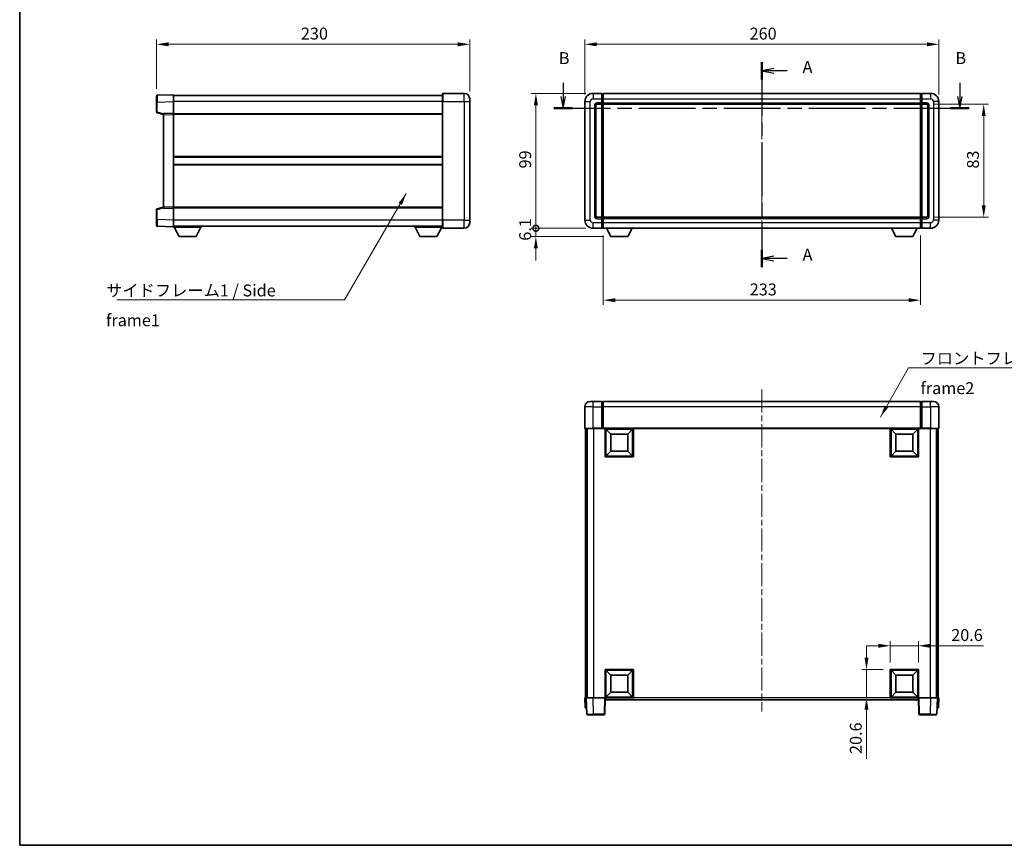
# Model space of a CAD drawing. Units: millimetres. Extents: x 0 to 7890, y 0 to 984.
# Drawn here: x 1183 to 1906, y 0 to 606 of the extents above; entities that cross this region are included whole.
import ezdxf

# ---------------------------------------------------------------- set-up
doc = ezdxf.new("R2010")
doc.units = ezdxf.units.MM
doc.header["$LTSCALE"] = 3
doc.linetypes.add('CHAIN', pattern=[0.3543, 0.2362, -0.0295, 0.0591, -0.0295])
doc.layers.get('Defpoints').update_dxf_attribs({"lineweight": 25})
for name, color, linetype, lineweight in [('Border (ISO)', 7, 'Continuous', 35), ('Centerline (ISO)', 131, 'Continuous', 18), ('Dimension (ISO)', 7, 'Continuous', 18), ('Section Line (ISO)', 7, 'CHAIN', 25), ('Symbol (ISO)', 7, 'Continuous', 18), ('Visible (ISO)', 7, 'Continuous', 35), ('Visible Narrow (ISO)', 7, 'Continuous', 25)]:
    doc.layers.add(name, color=color, linetype=linetype, lineweight=lineweight)
doc.styles.add('Note Text (TK)', font='txt')
doc.dimstyles.new('Default - Method 1b (TK)', dxfattribs={"dimscale": 3, "dimtxt": 2.5, "dimasz": 2.5, "dimexe": 1, "dimexo": 1.5, "dimgap": 1, "dimtad": 1, "dimtoh": 1, "dimrnd": 1e-08, "dimdsep": 46, "dimtxsty": 'Note Text (TK)', "dimcen": 0.09, "dimdle": 5, "dimclrd": 100, "dimclre": 100, "dimclrt": 7, "dimadec": 1, "dimazin": 1, "dimtfac": 1, "dimtmove": 0, "dimatfit": 3, "dimfxl": 1, "dimtolj": 1, "dimlwd": -1, "dimlwe": -1, "dimarcsym": 0})
doc.dimstyles.new('Default - Method 1b (TK)$7', dxfattribs={"dimscale": 3, "dimtxt": 2.5, "dimasz": 2.5, "dimexe": 1, "dimexo": 1.5, "dimgap": 1, "dimtad": 1, "dimtoh": 1, "dimrnd": 1e-08, "dimdsep": 46, "dimtxsty": 'Note Text (TK)', "dimcen": 0.09, "dimdle": 5, "dimclrd": 100, "dimclre": 100, "dimclrt": 7, "dimadec": 1, "dimazin": 1, "dimtfac": 1, "dimtmove": 0, "dimatfit": 3, "dimfxl": 1, "dimtolj": 1, "dimlwd": -1, "dimlwe": -1, "dimarcsym": 0})

# ---------------------------------------------------------------- blocks, each defined once
blk = doc.blocks.new('図面枠 tk図枠')
at = {"layer": 'Border (ISO)'}
for p, q in [((14.5, 289), (14.5, 8)), ((14.5, 8), (405.5, 8))]:
    blk.add_line(p, q, dxfattribs=at)
blk = doc.blocks.new('2dTransSection0')
at = {"layer": 'Section Line (ISO)', "linetype": 'CHAIN', "ltscale": 15.873019}
blk.add_line((170.28, 172.27), (170.28, 129.27), dxfattribs=at)
at = {"layer": 'Section Line (ISO)', "linetype": 'Continuous', "lineweight": 50}
for p, q in [((170.28, 172.27), (170.28, 168.64)), ((170.28, 132.9), (170.28, 129.27))]:
    blk.add_line(p, q, dxfattribs=at)
at = {"layer": 'Section Line (ISO)', "linetype": 'Continuous'}
for p, q in [((172.78, 170.95), (170.28, 170.45)), ((172.78, 170.45), (170.28, 170.45)), ((170.28, 170.45), (172.78, 169.95)), ((175.6, 170.45), (172.78, 170.45)), ((172.78, 131.59), (170.28, 131.09)), ((172.78, 131.09), (170.28, 131.09)), ((170.28, 131.09), (172.78, 130.59)), ((175.6, 131.09), (172.78, 131.09))]:
    blk.add_line(p, q, dxfattribs=at)
at = {"layer": 'Section Line (ISO)', "char_height": 2.5, "attachment_point": 7, "style": 'Note Text (TK)'}
for insert in [(178.83, 169.21), (178.83, 129.84)]:
    blk.add_mtext('A', dxfattribs=dict(at, insert=insert))
blk = doc.blocks.new('2dTransSection1')
at = {"layer": 'Section Line (ISO)', "linetype": 'Continuous'}
for p, q in [((128.59, 167.94), (128.59, 165.07)), ((211.83, 167.94), (211.83, 165.07)), ((128.09, 165.07), (128.59, 162.57)), ((128.59, 165.07), (128.59, 162.57)), ((128.59, 162.57), (129.09, 165.07)), ((211.33, 165.07), (211.83, 162.57)), ((211.83, 165.07), (211.83, 162.57)), ((211.83, 162.57), (212.33, 165.07))]:
    blk.add_line(p, q, dxfattribs=at)
at = {"layer": 'Section Line (ISO)', "linetype": 'CHAIN', "ltscale": 16.779741}
blk.add_line((126.62, 162.57), (213.8, 162.57), dxfattribs=at)
at = {"layer": 'Section Line (ISO)', "linetype": 'Continuous', "lineweight": 50}
for p, q in [((126.62, 162.57), (130.57, 162.57)), ((209.85, 162.57), (213.8, 162.57))]:
    blk.add_line(p, q, dxfattribs=at)
at = {"layer": 'Section Line (ISO)', "char_height": 2.5, "attachment_point": 7, "style": 'Note Text (TK)'}
for insert in [(127.67, 171.07), (210.91, 171.07)]:
    blk.add_mtext('B', dxfattribs=dict(at, insert=insert))
blk = doc.blocks.new('*D50')
at = {"layer": 'Defpoints', "color": 0}
for p in [(1858.23, 587.99), (1598.23, 545.99), (1858.23, 545.99)]:
    blk.add_point(p, dxfattribs=at)
at = {"layer": 'Dimension (ISO)', "color": 100}
for p, q in [((1598.23, 551.24), (1598.23, 591.49)), ((1606.98, 587.99), (1849.48, 587.99)), ((1858.23, 551.24), (1858.23, 591.49))]:
    blk.add_line(p, q, dxfattribs=at)
for points in [[(1606.98, 589.45), (1606.98, 586.53), (1598.23, 587.99)], [(1849.48, 589.45), (1849.48, 586.53), (1858.23, 587.99)]]:
    blk.add_solid(points, dxfattribs=at)
at = {"layer": 'Dimension (ISO)', "color": 7, "insert": (1719.23, 595.86), "char_height": 8.75, "attachment_point": 4, "style": 'Note Text (TK)'}
blk.add_mtext('\\A1;260', dxfattribs=at)
blk = doc.blocks.new('*D51')
at = {"layer": 'Defpoints', "color": 0}
for p in [(1611.73, 452.99), (1844.73, 452.99), (1611.73, 400.17)]:
    blk.add_point(p, dxfattribs=at)
at = {"layer": 'Dimension (ISO)', "color": 100}
for p, q in [((1611.73, 447.74), (1611.73, 396.67)), ((1844.73, 447.74), (1844.73, 396.67)), ((1835.98, 400.17), (1620.48, 400.17))]:
    blk.add_line(p, q, dxfattribs=at)
for points in [[(1620.48, 401.63), (1620.48, 398.71), (1611.73, 400.17)], [(1835.98, 401.63), (1835.98, 398.71), (1844.73, 400.17)]]:
    blk.add_solid(points, dxfattribs=at)
at = {"layer": 'Dimension (ISO)', "color": 7, "insert": (1719.33, 408.05), "char_height": 8.75, "attachment_point": 4, "style": 'Note Text (TK)'}
blk.add_mtext('\\A1;233', dxfattribs=at)
blk = doc.blocks.new('*D52')
at = {"layer": 'Defpoints', "color": 0}
for p in [(1849.23, 543.99), (1849.23, 460.99), (1891.23, 460.99)]:
    blk.add_point(p, dxfattribs=at)
at = {"layer": 'Dimension (ISO)', "color": 100}
for p, q in [((1854.48, 543.99), (1894.73, 543.99)), ((1891.23, 535.24), (1891.23, 469.74)), ((1854.48, 460.99), (1894.73, 460.99))]:
    blk.add_line(p, q, dxfattribs=at)
for points in [[(1889.77, 535.24), (1892.69, 535.24), (1891.23, 543.99)], [(1889.77, 469.74), (1892.69, 469.74), (1891.23, 460.99)]]:
    blk.add_solid(points, dxfattribs=at)
at = {"layer": 'Dimension (ISO)', "color": 7, "insert": (1883.36, 496.75), "char_height": 8.75, "attachment_point": 4, "rotation": 90, "style": 'Note Text (TK)'}
blk.add_mtext('\\A1;83', dxfattribs=at)
blk = doc.blocks.new('*D34')
at = {"layer": 'Defpoints', "color": 0}
for p in [(1513.59, 587.99), (1283.59, 550.07), (1513.59, 547.99)]:
    blk.add_point(p, dxfattribs=at)
at = {"layer": 'Dimension (ISO)', "color": 100}
for p, q in [((1283.59, 555.32), (1283.59, 591.49)), ((1292.34, 587.99), (1504.84, 587.99)), ((1513.59, 553.24), (1513.59, 591.49))]:
    blk.add_line(p, q, dxfattribs=at)
for points in [[(1292.34, 589.45), (1292.34, 586.53), (1283.59, 587.99)], [(1504.84, 589.45), (1504.84, 586.53), (1513.59, 587.99)]]:
    blk.add_solid(points, dxfattribs=at)
at = {"layer": 'Dimension (ISO)', "color": 7, "insert": (1389.59, 595.86), "char_height": 8.75, "attachment_point": 4, "style": 'Note Text (TK)'}
blk.add_mtext('\\A1;230', dxfattribs=at)
blk = doc.blocks.new('*D35')
at = {"layer": 'Defpoints', "color": 0}
for p in [(1843.23, 146.45), (1822.63, 128.95), (1843.23, 128.95)]:
    blk.add_point(p, dxfattribs=at)
at = {"layer": 'Dimension (ISO)', "color": 100}
for p, q in [((1813.88, 146.45), (1805.13, 146.45)), ((1822.63, 134.2), (1822.63, 149.95)), ((1822.63, 146.45), (1843.23, 146.45)), ((1843.23, 134.2), (1843.23, 149.95)), ((1851.98, 146.45), (1891.18, 146.45))]:
    blk.add_line(p, q, dxfattribs=at)
for points in [[(1813.88, 147.91), (1813.88, 144.99), (1822.63, 146.45)], [(1851.98, 147.91), (1851.98, 144.99), (1843.23, 146.45)]]:
    blk.add_solid(points, dxfattribs=at)
at = {"layer": 'Dimension (ISO)', "color": 7, "insert": (1867.34, 154.33), "char_height": 8.75, "attachment_point": 4, "style": 'Note Text (TK)'}
blk.add_mtext('\\A1;20.6', dxfattribs=at)
blk = doc.blocks.new('*D36')
at = {"layer": 'Defpoints', "color": 0}
for p in [(1805.13, 128.95), (1822.63, 128.95), (1822.63, 108.35)]:
    blk.add_point(p, dxfattribs=at)
at = {"layer": 'Dimension (ISO)', "color": 100}
for p, q in [((1805.13, 137.7), (1805.13, 146.45)), ((1817.38, 128.95), (1801.63, 128.95)), ((1805.13, 128.95), (1805.13, 108.35)), ((1817.38, 108.35), (1801.63, 108.35)), ((1805.13, 99.6), (1805.13, 63.52))]:
    blk.add_line(p, q, dxfattribs=at)
for points in [[(1803.67, 137.7), (1806.59, 137.7), (1805.13, 128.95)], [(1803.67, 99.6), (1806.59, 99.6), (1805.13, 108.35)]]:
    blk.add_solid(points, dxfattribs=at)
at = {"layer": 'Dimension (ISO)', "color": 7, "insert": (1797.26, 67.02), "char_height": 8.75, "attachment_point": 4, "rotation": 90, "style": 'Note Text (TK)'}
blk.add_mtext('\\A1;20.6', dxfattribs=at)
blk = doc.blocks.new('_DotSmall')
at = {"color": 0, "linetype": 'ByBlock', "const_width": 0.5}
blk.add_lwpolyline([(-0.0625, 0, 1), (0.0625, 0, 1)], format="xyb", close=True, dxfattribs=at)
blk = doc.blocks.new('*D44')
at = {"layer": 'Defpoints', "color": 0}
for p in [(1562.23, 551.99), (1604.23, 551.99), (1604.23, 452.99)]:
    blk.add_point(p, dxfattribs=at)
at = {"layer": 'Dimension (ISO)', "color": 100}
for p, q in [((1598.98, 551.99), (1558.73, 551.99)), ((1562.23, 452.99), (1562.23, 543.24)), ((1598.98, 452.99), (1558.73, 452.99))]:
    blk.add_line(p, q, dxfattribs=at)
blk.add_solid([(1560.77, 543.24), (1563.69, 543.24), (1562.23, 551.99)], dxfattribs=at)
at = {"layer": 'Dimension (ISO)', "color": 100, "xscale": 8.75, "yscale": 8.75, "zscale": 8.75, "rotation": 270}
blk.add_blockref('_DotSmall', (1562.23, 452.99), dxfattribs=at)
at = {"layer": 'Dimension (ISO)', "color": 7, "insert": (1554.36, 496.86), "char_height": 8.75, "attachment_point": 4, "rotation": 90, "style": 'Note Text (TK)'}
blk.add_mtext('\\A1;99', dxfattribs=at)
blk = doc.blocks.new('*D45')
at = {"layer": 'Defpoints', "color": 0}
for p in [(1562.23, 452.99), (1604.23, 452.99), (1617.28, 446.89)]:
    blk.add_point(p, dxfattribs=at)
at = {"layer": 'Dimension (ISO)', "color": 100}
for p, q in [((1562.23, 452.99), (1562.23, 461.74)), ((1598.98, 452.99), (1558.73, 452.99)), ((1562.23, 446.89), (1562.23, 452.99)), ((1612.03, 446.89), (1558.73, 446.89)), ((1562.23, 438.14), (1562.23, 429.39))]:
    blk.add_line(p, q, dxfattribs=at)
blk.add_solid([(1560.77, 438.14), (1563.69, 438.14), (1562.23, 446.89)], dxfattribs=at)
at = {"layer": 'Dimension (ISO)', "color": 100, "xscale": 8.75, "yscale": 8.75, "zscale": 8.75, "rotation": 270}
blk.add_blockref('_DotSmall', (1562.23, 452.99), dxfattribs=at)
at = {"layer": 'Dimension (ISO)', "color": 7, "insert": (1554.36, 443.82), "char_height": 8.75, "attachment_point": 4, "rotation": 90, "style": 'Note Text (TK)'}
blk.add_mtext('\\A1;6.1', dxfattribs=at)

msp = doc.modelspace()

# ---------------------------------------------------------------- linework, layer by layer
at = {"layer": 'Centerline (ISO)', "linetype": 'CHAIN', "ltscale": 23.990969}
for p, q in [((1728.2304, 560.7382), (1728.2304, 444.2382)), ((1728.2304, 334.601), (1728.2304, 98.101))]:
    msp.add_line(p, q, dxfattribs=at)
at = {"layer": 'Visible (ISO)'}
for p, q in [((1283.5906, 545.5716), (1283.5906, 550.0689)), ((1296.0906, 550.9882), (1284.0732, 550.5686)), ((1296.0906, 550.9882), (1296.0906, 545.9913)), ((1493.5906, 550.4882), (1296.0906, 550.4882)), ((1493.5906, 545.9882), (1493.5906, 551.7382)), ((1509.5906, 551.9882), (1493.8406, 551.9882)), ((1610.7304, 551.9882), (1604.2304, 551.9882)), ((1610.7304, 551.9882), (1610.7304, 547.9882)), ((1611.4804, 551.6882), (1610.7304, 551.6882)), ((1611.7304, 551.9882), (1844.7304, 551.9882)), ((1611.7304, 547.9882), (1611.7304, 551.9882)), ((1844.7304, 551.9882), (1844.7304, 547.9882)), ((1844.9804, 551.6882), (1845.7304, 551.6882)), ((1845.7304, 547.9882), (1845.7304, 551.9882)), ((1852.2304, 551.9882), (1845.7304, 551.9882)), ((1283.5906, 545.5716), (1283.5906, 538.1572)), ((1296.0906, 545.9913), (1296.0906, 537.4882)), ((1493.5906, 545.9882), (1493.5906, 458.9882)), ((1513.5906, 547.9882), (1513.5906, 545.9882)), ((1513.5906, 458.9882), (1513.5906, 545.9882)), ((1598.2304, 545.9882), (1598.2304, 458.9882)), ((1606.2304, 461.9882), (1606.2304, 542.9882)), ((1607.2304, 543.9882), (1610.7304, 543.9882)), ((1610.7304, 544.9882), (1610.7304, 547.9882)), ((1610.7304, 544.9882), (1610.7304, 543.9882)), ((1611.4804, 544.2882), (1610.7304, 544.2882)), ((1610.7304, 460.9882), (1610.7304, 543.9882)), ((1611.7304, 547.9882), (1611.7304, 544.9882)), ((1611.7304, 543.9882), (1611.7304, 544.9882)), ((1611.7304, 543.9882), (1844.7304, 543.9882)), ((1611.7304, 460.9882), (1611.7304, 543.9882)), ((1844.7304, 544.9882), (1844.7304, 547.9882)), ((1844.7304, 544.9882), (1844.7304, 543.9882)), ((1844.7304, 543.9882), (1844.7304, 460.9882)), ((1844.9804, 544.2882), (1845.7304, 544.2882)), ((1845.7304, 547.9882), (1845.7304, 544.9882)), ((1845.7304, 543.9882), (1845.7304, 544.9882)), ((1845.7304, 543.9882), (1845.7304, 460.9882)), ((1845.7304, 543.9882), (1849.2304, 543.9882)), ((1850.2304, 542.9882), (1850.2304, 461.9882)), ((1858.2304, 458.9882), (1858.2304, 545.9882)), ((1283.9665, 537.6729), (1288.5906, 536.4882)), ((1296.0906, 537.4882), (1288.5906, 537.2263)), ((1288.5906, 536.2269), (1288.5906, 537.2263)), ((1288.5906, 536.2269), (1288.5906, 468.7495)), ((1296.0906, 537.4882), (1296.0906, 536.4888)), ((1493.5906, 536.9882), (1296.0906, 536.9882)), ((1296.0906, 536.4888), (1296.0906, 468.4876)), ((1493.5906, 505.2382), (1296.0906, 505.2382)), ((1493.5906, 499.7382), (1296.0906, 499.7382)), ((1283.5906, 466.8192), (1283.5906, 459.4048)), ((1288.5906, 468.4882), (1283.9665, 467.3035)), ((1288.5906, 467.7501), (1288.5906, 468.7495)), ((1288.5906, 467.7501), (1296.0906, 467.4882)), ((1296.0906, 468.4876), (1296.0906, 467.4882)), ((1493.5906, 467.9882), (1296.0906, 467.9882)), ((1296.0906, 467.4882), (1296.0906, 458.9852)), ((1283.5906, 454.9076), (1283.5906, 459.4048)), ((1296.0906, 458.9852), (1296.0906, 453.9882)), ((1493.5906, 453.2382), (1493.5906, 458.9882)), ((1513.5906, 458.9882), (1513.5906, 456.9882)), ((1610.7304, 460.9882), (1607.2304, 460.9882)), ((1610.7304, 460.9882), (1610.7304, 459.9882)), ((1611.4804, 460.6882), (1610.7304, 460.6882)), ((1610.7304, 456.9882), (1610.7304, 459.9882)), ((1610.7304, 456.9882), (1610.7304, 452.9882)), ((1844.7304, 460.9882), (1611.7304, 460.9882)), ((1611.7304, 459.9882), (1611.7304, 460.9882)), ((1611.7304, 459.9882), (1611.7304, 456.9882)), ((1611.7304, 452.9882), (1611.7304, 456.9882)), ((1844.7304, 460.9882), (1844.7304, 459.9882)), ((1844.7304, 456.9882), (1844.7304, 459.9882)), ((1844.7304, 456.9882), (1844.7304, 452.9882)), ((1844.9804, 460.6882), (1845.7304, 460.6882)), ((1845.7304, 459.9882), (1845.7304, 460.9882)), ((1849.2304, 460.9882), (1845.7304, 460.9882)), ((1845.7304, 459.9882), (1845.7304, 456.9882)), ((1845.7304, 452.9882), (1845.7304, 456.9882)), ((1284.0732, 454.4079), (1296.0906, 453.9882)), ((1493.5906, 454.4882), (1296.0906, 454.4882)), ((1296.0906, 453.9882), (1296.0906, 453.7882)), ((1296.0906, 453.7882), (1316.6906, 453.7882)), ((1300.1406, 446.8882), (1296.5906, 453.7882)), ((1312.6406, 446.8882), (1316.1906, 453.7882)), ((1316.6906, 454.4882), (1316.6906, 453.7882)), ((1472.9906, 454.4882), (1472.9906, 453.7882)), ((1472.9906, 453.7882), (1493.5906, 453.7882)), ((1477.0406, 446.8882), (1473.4906, 453.7882)), ((1489.5406, 446.8882), (1493.0906, 453.7882)), ((1493.8406, 452.9882), (1509.5906, 452.9882)), ((1604.2304, 452.9882), (1610.7304, 452.9882)), ((1611.4804, 453.2882), (1610.7304, 453.2882)), ((1844.7304, 452.9882), (1611.7304, 452.9882)), ((1617.2804, 446.8882), (1614.142, 452.9882)), ((1629.7804, 446.8882), (1632.9188, 452.9882)), ((1826.6804, 446.8882), (1823.542, 452.9882)), ((1839.1804, 446.8882), (1842.3188, 452.9882)), ((1844.9804, 453.2882), (1845.7304, 453.2882)), ((1845.7304, 452.9882), (1852.2304, 452.9882)), ((1300.1406, 446.8882), (1312.6406, 446.8882)), ((1477.0406, 446.8882), (1489.5406, 446.8882)), ((1617.2804, 446.8882), (1629.7804, 446.8882)), ((1826.6804, 446.8882), (1839.1804, 446.8882)), ((1602.2304, 325.851), (1604.2304, 325.851)), ((1610.7304, 325.851), (1604.2304, 325.851)), ((1610.7304, 325.851), (1610.7304, 321.851)), ((1611.4804, 325.551), (1610.7304, 325.551)), ((1844.7304, 325.851), (1611.7304, 325.851)), ((1611.7304, 321.851), (1611.7304, 325.851)), ((1844.7304, 325.851), (1844.7304, 321.851)), ((1844.9804, 325.551), (1845.7304, 325.551)), ((1845.7304, 321.851), (1845.7304, 325.851)), ((1852.2304, 325.851), (1845.7304, 325.851)), ((1852.2304, 325.851), (1854.2304, 325.851)), ((1598.2304, 321.851), (1598.2304, 306.101)), ((1610.7304, 306.101), (1610.7304, 321.851)), ((1611.7304, 321.851), (1611.7304, 306.151)), ((1844.7304, 306.151), (1844.7304, 321.851)), ((1845.7304, 321.851), (1845.7304, 306.101)), ((1858.2304, 306.101), (1858.2304, 321.851)), ((1604.2304, 305.851), (1598.4804, 305.851)), ((1598.7304, 305.851), (1598.7304, 108.351)), ((1599.7304, 305.851), (1599.7304, 108.351)), ((1599.9804, 305.851), (1599.9804, 108.351)), ((1604.2304, 305.851), (1610.7304, 305.851)), ((1610.7304, 306.101), (1610.7304, 305.851)), ((1611.4804, 305.851), (1610.7304, 305.851)), ((1611.7304, 305.851), (1611.4804, 305.851)), ((1611.7304, 305.851), (1611.7304, 306.151)), ((1844.7304, 305.851), (1611.7304, 305.851)), ((1613.2304, 285.251), (1613.2304, 305.851)), ((1617.2804, 301.801), (1613.7304, 305.351)), ((1613.7304, 285.751), (1613.7304, 305.351)), ((1613.7304, 305.351), (1633.3304, 305.351)), ((1629.7804, 301.801), (1633.3304, 305.351)), ((1633.3304, 305.351), (1633.3304, 285.751)), ((1633.8304, 305.851), (1633.8304, 285.251)), ((1822.6304, 285.251), (1822.6304, 305.851)), ((1826.6804, 301.801), (1823.1304, 305.351)), ((1823.1304, 285.751), (1823.1304, 305.351)), ((1823.1304, 305.351), (1842.7304, 305.351)), ((1839.1804, 301.801), (1842.7304, 305.351)), ((1842.7304, 305.351), (1842.7304, 285.751)), ((1843.2304, 305.851), (1843.2304, 285.251)), ((1844.7304, 306.151), (1844.7304, 305.851)), ((1844.9804, 305.851), (1844.7304, 305.851)), ((1845.7304, 305.851), (1844.9804, 305.851)), ((1845.7304, 305.851), (1845.7304, 306.101)), ((1845.7304, 305.851), (1852.2304, 305.851)), ((1857.9804, 305.851), (1852.2304, 305.851)), ((1856.4804, 305.851), (1856.4804, 108.351)), ((1856.7304, 305.851), (1856.7304, 108.351)), ((1857.7304, 305.851), (1857.7304, 108.351)), ((1617.2804, 289.301), (1617.2804, 301.801)), ((1617.2804, 301.801), (1629.7804, 301.801)), ((1629.7804, 301.801), (1629.7804, 289.301)), ((1826.6804, 289.301), (1826.6804, 301.801)), ((1826.6804, 301.801), (1839.1804, 301.801)), ((1839.1804, 301.801), (1839.1804, 289.301)), ((1633.8304, 285.251), (1613.2304, 285.251)), ((1617.2804, 289.301), (1613.7304, 285.751)), ((1633.3304, 285.751), (1613.7304, 285.751)), ((1629.7804, 289.301), (1617.2804, 289.301)), ((1629.7804, 289.301), (1633.3304, 285.751)), ((1843.2304, 285.251), (1822.6304, 285.251)), ((1826.6804, 289.301), (1823.1304, 285.751)), ((1842.7304, 285.751), (1823.1304, 285.751)), ((1839.1804, 289.301), (1826.6804, 289.301)), ((1839.1804, 289.301), (1842.7304, 285.751)), ((1613.2304, 108.351), (1613.2304, 128.951)), ((1613.2304, 128.951), (1633.8304, 128.951)), ((1617.2804, 124.901), (1613.7304, 128.451)), ((1613.7304, 108.851), (1613.7304, 128.451)), ((1613.7304, 128.451), (1633.3304, 128.451)), ((1617.2804, 112.401), (1617.2804, 124.901)), ((1617.2804, 124.901), (1629.7804, 124.901)), ((1629.7804, 124.901), (1633.3304, 128.451)), ((1629.7804, 124.901), (1629.7804, 112.401)), ((1633.3304, 128.451), (1633.3304, 108.851)), ((1633.8304, 128.951), (1633.8304, 108.351)), ((1822.6304, 108.351), (1822.6304, 128.951)), ((1822.6304, 128.951), (1843.2304, 128.951)), ((1826.6804, 124.901), (1823.1304, 128.451)), ((1823.1304, 108.851), (1823.1304, 128.451)), ((1823.1304, 128.451), (1842.7304, 128.451)), ((1826.6804, 112.401), (1826.6804, 124.901)), ((1826.6804, 124.901), (1839.1804, 124.901)), ((1839.1804, 124.901), (1842.7304, 128.451)), ((1839.1804, 124.901), (1839.1804, 112.401)), ((1842.7304, 128.451), (1842.7304, 108.851)), ((1843.2304, 128.951), (1843.2304, 108.351)), ((1617.2804, 112.401), (1613.7304, 108.851)), ((1633.3304, 108.851), (1613.7304, 108.851)), ((1629.7804, 112.401), (1617.2804, 112.401)), ((1629.7804, 112.401), (1633.3304, 108.851)), ((1826.6804, 112.401), (1823.1304, 108.851)), ((1842.7304, 108.851), (1823.1304, 108.851)), ((1839.1804, 112.401), (1826.6804, 112.401)), ((1839.1804, 112.401), (1842.7304, 108.851)), ((1598.2304, 108.351), (1599.2298, 108.351)), ((1598.2304, 108.351), (1598.4923, 100.851)), ((1599.2298, 108.351), (1599.2304, 108.351)), ((1599.2304, 108.351), (1604.2274, 108.351)), ((1599.2304, 108.351), (1599.6501, 96.3335)), ((1604.2274, 108.351), (1612.7307, 108.351)), ((1612.7307, 108.351), (1613.2304, 108.351)), ((1612.8107, 96.3335), (1613.2304, 108.351)), ((1633.8304, 108.351), (1613.2304, 108.351)), ((1613.4804, 106.851), (1613.4804, 108.351)), ((1842.9804, 106.851), (1613.4804, 106.851)), ((1843.2304, 108.351), (1822.6304, 108.351)), ((1842.9804, 108.351), (1842.9804, 106.851)), ((1843.2304, 108.351), (1843.7301, 108.351)), ((1843.2304, 108.351), (1843.6501, 96.3335)), ((1843.7301, 108.351), (1852.2334, 108.351)), ((1852.2334, 108.351), (1857.2304, 108.351)), ((1856.8107, 96.3335), (1857.2304, 108.351)), ((1857.2304, 108.351), (1857.231, 108.351)), ((1857.231, 108.351), (1858.2304, 108.351)), ((1857.9685, 100.851), (1858.2304, 108.351)), ((1599.4917, 100.851), (1598.4923, 100.851)), ((1599.4917, 100.851), (1599.4923, 100.851)), ((1604.647, 95.851), (1600.1498, 95.851)), ((1604.647, 95.851), (1612.311, 95.851)), ((1844.1498, 95.851), (1851.8138, 95.851)), ((1856.311, 95.851), (1851.8138, 95.851)), ((1856.9685, 100.851), (1856.9691, 100.851)), ((1857.9685, 100.851), (1856.9691, 100.851))]:
    msp.add_line(p, q, dxfattribs=at)
for centre, radius, start, end in [((1284.0906, 550.0689), 0.5, 92, 180), ((1493.8406, 551.7382), 0.25, 90, 180), ((1509.5906, 547.9882), 4, 0, 90), ((1604.2304, 545.9882), 6, 90, 180), ((1611.4804, 551.4382), 0.25, 0, 90), ((1844.9804, 551.4382), 0.25, 90, 180), ((1852.2304, 545.9882), 6, 0, 90), ((1607.2304, 542.9882), 1, 90, 180), ((1611.4804, 544.5382), 0.25, 270, 0), ((1844.9804, 544.5382), 0.25, 180, 270), ((1849.2304, 542.9882), 1, 0, 90), ((1284.0906, 538.1572), 0.5, 180, 255.63), ((1284.0906, 466.8192), 0.5, 104.37, 180), ((1509.5906, 456.9882), 4, 270, 0), ((1604.2304, 458.9882), 6, 180, 270), ((1607.2304, 461.9882), 1, 180, 270), ((1611.4804, 460.4382), 0.25, 0, 90), ((1844.9804, 460.4382), 0.25, 90, 180), ((1849.2304, 461.9882), 1, 270, 0), ((1852.2304, 458.9882), 6, 270, 0), ((1284.0906, 454.9076), 0.5, 180, 268), ((1493.8406, 453.2382), 0.25, 180, 270), ((1611.4804, 453.5382), 0.25, 270, 0), ((1844.9804, 453.5382), 0.25, 180, 270), ((1602.2304, 321.851), 4, 90, 180), ((1611.4804, 325.301), 0.25, 0, 90), ((1844.9804, 325.301), 0.25, 90, 180), ((1854.2304, 321.851), 4, 0, 90), ((1598.4804, 306.101), 0.25, 180, 270), ((1857.9804, 306.101), 0.25, 270, 0), ((1600.1498, 96.351), 0.5, 182, 270), ((1612.311, 96.351), 0.5, 270, 358), ((1844.1498, 96.351), 0.5, 182, 270), ((1856.311, 96.351), 0.5, 270, 358)]:
    msp.add_arc(centre, radius, start, end, dxfattribs=at)
at = {"layer": 'Visible Narrow (ISO)'}
for p, q in [((1493.8406, 551.9882), (1493.8406, 545.9882)), ((1509.5906, 545.9882), (1509.5906, 551.9882)), ((1604.2304, 551.9882), (1604.2304, 547.9882)), ((1611.4804, 547.9882), (1611.4804, 551.6882)), ((1844.9804, 551.6882), (1844.9804, 547.9882)), ((1852.2304, 551.9882), (1852.2304, 547.9882)), ((1284.0732, 545.5716), (1283.5906, 545.5716)), ((1284.0732, 545.5716), (1296.0906, 545.9913)), ((1284.0732, 538.1572), (1284.0732, 545.5716)), ((1493.5906, 545.9882), (1296.0906, 545.9882)), ((1493.8406, 545.9882), (1493.5906, 545.9882)), ((1493.8406, 458.9882), (1493.8406, 545.9882)), ((1493.8406, 545.9882), (1509.5906, 545.9882)), ((1509.5906, 545.9882), (1509.5906, 458.9882)), ((1509.5906, 545.9882), (1513.5906, 545.9882)), ((1598.2304, 545.9882), (1602.2304, 545.9882)), ((1602.2304, 458.9882), (1602.2304, 545.9882)), ((1604.2304, 547.9882), (1610.7304, 547.9882)), ((1605.2304, 542.9882), (1605.2304, 461.9882)), ((1605.2304, 542.9882), (1606.2304, 542.9882)), ((1610.7304, 544.9882), (1607.2304, 544.9882)), ((1607.2304, 544.9882), (1607.2304, 543.9882)), ((1611.4804, 547.9882), (1610.7304, 547.9882)), ((1611.4804, 544.9882), (1610.7304, 544.9882)), ((1611.7304, 547.9882), (1611.4804, 547.9882)), ((1611.4804, 547.9882), (1611.4804, 544.9882)), ((1611.7304, 544.9882), (1611.4804, 544.9882)), ((1611.4804, 544.2882), (1611.4804, 544.9882)), ((1611.4804, 544.2882), (1611.4804, 460.6882)), ((1611.7304, 547.9882), (1844.7304, 547.9882)), ((1611.7304, 544.9882), (1844.7304, 544.9882)), ((1844.7304, 547.9882), (1844.9804, 547.9882)), ((1844.7304, 544.9882), (1844.9804, 544.9882)), ((1844.9804, 544.9882), (1844.9804, 547.9882)), ((1844.9804, 547.9882), (1845.7304, 547.9882)), ((1844.9804, 544.9882), (1844.9804, 544.2882)), ((1844.9804, 544.9882), (1845.7304, 544.9882)), ((1844.9804, 460.6882), (1844.9804, 544.2882)), ((1845.7304, 547.9882), (1852.2304, 547.9882)), ((1849.2304, 544.9882), (1845.7304, 544.9882)), ((1849.2304, 544.9882), (1849.2304, 543.9882)), ((1851.2304, 542.9882), (1850.2304, 542.9882)), ((1851.2304, 461.9882), (1851.2304, 542.9882)), ((1854.2304, 545.9882), (1854.2304, 458.9882)), ((1858.2304, 545.9882), (1854.2304, 545.9882)), ((1284.0732, 538.1572), (1283.5906, 538.1572)), ((1288.5906, 536.9999), (1284.0732, 538.1572)), ((1288.5906, 536.2269), (1296.0906, 536.4888)), ((1493.5906, 536.4882), (1296.0906, 536.4882)), ((1493.5906, 505.7382), (1296.0906, 505.7382)), ((1493.5906, 499.2382), (1296.0906, 499.2382)), ((1283.5906, 466.8192), (1284.0732, 466.8192)), ((1284.0732, 466.8192), (1288.5906, 467.9765)), ((1284.0732, 459.4048), (1284.0732, 466.8192)), ((1296.0906, 468.4876), (1288.5906, 468.7495)), ((1493.5906, 468.4882), (1296.0906, 468.4882)), ((1284.0732, 459.4048), (1283.5906, 459.4048)), ((1296.0906, 458.9852), (1284.0732, 459.4048)), ((1493.5906, 458.9882), (1296.0906, 458.9882)), ((1493.8406, 458.9882), (1493.5906, 458.9882)), ((1493.8406, 458.9882), (1493.8406, 452.9882)), ((1509.5906, 458.9882), (1493.8406, 458.9882)), ((1509.5906, 452.9882), (1509.5906, 458.9882)), ((1509.5906, 458.9882), (1513.5906, 458.9882)), ((1598.2304, 458.9882), (1602.2304, 458.9882)), ((1610.7304, 456.9882), (1604.2304, 456.9882)), ((1604.2304, 452.9882), (1604.2304, 456.9882)), ((1605.2304, 461.9882), (1606.2304, 461.9882)), ((1607.2304, 459.9882), (1607.2304, 460.9882)), ((1607.2304, 459.9882), (1610.7304, 459.9882)), ((1611.4804, 459.9882), (1610.7304, 459.9882)), ((1611.4804, 456.9882), (1610.7304, 456.9882)), ((1611.4804, 459.9882), (1611.4804, 460.6882)), ((1611.7304, 459.9882), (1611.4804, 459.9882)), ((1611.4804, 459.9882), (1611.4804, 456.9882)), ((1611.7304, 456.9882), (1611.4804, 456.9882)), ((1611.4804, 453.2882), (1611.4804, 456.9882)), ((1844.7304, 459.9882), (1611.7304, 459.9882)), ((1844.7304, 456.9882), (1611.7304, 456.9882)), ((1844.7304, 459.9882), (1844.9804, 459.9882)), ((1844.7304, 456.9882), (1844.9804, 456.9882)), ((1844.9804, 460.6882), (1844.9804, 459.9882)), ((1844.9804, 456.9882), (1844.9804, 459.9882)), ((1844.9804, 459.9882), (1845.7304, 459.9882)), ((1844.9804, 456.9882), (1844.9804, 453.2882)), ((1844.9804, 456.9882), (1845.7304, 456.9882)), ((1845.7304, 459.9882), (1849.2304, 459.9882)), ((1852.2304, 456.9882), (1845.7304, 456.9882)), ((1849.2304, 459.9882), (1849.2304, 460.9882)), ((1851.2304, 461.9882), (1850.2304, 461.9882)), ((1852.2304, 452.9882), (1852.2304, 456.9882)), ((1858.2304, 458.9882), (1854.2304, 458.9882)), ((1604.2304, 321.851), (1604.2304, 325.851)), ((1611.4804, 321.851), (1611.4804, 325.551)), ((1844.9804, 325.551), (1844.9804, 321.851)), ((1852.2304, 321.851), (1852.2304, 325.851)), ((1604.2304, 321.851), (1598.2304, 321.851)), ((1604.2304, 306.101), (1604.2304, 321.851)), ((1604.2304, 321.851), (1610.7304, 321.851)), ((1611.4804, 321.851), (1610.7304, 321.851)), ((1611.7304, 321.851), (1611.4804, 321.851)), ((1611.4804, 321.851), (1611.4804, 305.851)), ((1844.7304, 321.851), (1611.7304, 321.851)), ((1844.7304, 321.851), (1844.9804, 321.851)), ((1844.9804, 305.851), (1844.9804, 321.851)), ((1844.9804, 321.851), (1845.7304, 321.851)), ((1845.7304, 321.851), (1852.2304, 321.851)), ((1852.2304, 321.851), (1852.2304, 306.101)), ((1858.2304, 321.851), (1852.2304, 321.851)), ((1598.2304, 306.101), (1604.2304, 306.101)), ((1604.2304, 306.101), (1604.2304, 305.851)), ((1610.7304, 306.101), (1604.2304, 306.101)), ((1604.4804, 305.851), (1604.4804, 108.351)), ((1844.7304, 306.151), (1611.7304, 306.151)), ((1852.2304, 306.101), (1845.7304, 306.101)), ((1851.9804, 305.851), (1851.9804, 108.351)), ((1852.2304, 306.101), (1852.2304, 305.851)), ((1852.2304, 306.101), (1858.2304, 306.101)), ((1599.4917, 100.851), (1599.2298, 108.351)), ((1604.647, 96.3335), (1604.2274, 108.351)), ((1612.7307, 108.351), (1612.311, 96.3335)), ((1822.6304, 108.351), (1633.8304, 108.351)), ((1844.1498, 96.3335), (1843.7301, 108.351)), ((1852.2334, 108.351), (1851.8138, 96.3335)), ((1857.231, 108.351), (1856.9691, 100.851)), ((1604.647, 96.3335), (1604.647, 95.851)), ((1612.311, 96.3335), (1604.647, 96.3335)), ((1612.311, 96.3335), (1612.311, 95.851)), ((1844.1498, 95.851), (1844.1498, 96.3335)), ((1851.8138, 96.3335), (1844.1498, 96.3335)), ((1851.8138, 96.3335), (1851.8138, 95.851))]:
    msp.add_line(p, q, dxfattribs=at)
for centre, start, end in [((1604.2304, 545.9882), 90, 180), ((1607.2304, 542.9882), 90, 180), ((1849.2304, 542.9882), 0, 90), ((1852.2304, 545.9882), 0, 90), ((1604.2304, 458.9882), 180, 270), ((1607.2304, 461.9882), 180, 270), ((1849.2304, 461.9882), 270, 0), ((1852.2304, 458.9882), 270, 0)]:
    msp.add_arc(centre, 2, start, end, dxfattribs=at)
for centre, major_axis, ratio, start_param, end_param in [((1284.0906, 545.5661), (-0.0174, 5.0024), 0.00348438, 0.00010951, 1.56968786), ((1284.0906, 538.1572), (-0.1241, -0.4844), 0.03380887, 4.72105054, 6.28318531), ((1284.0906, 466.8192), (-0.1241, 0.4844), 0.03380887, 0, 1.56213477), ((1284.0906, 459.4103), (0.0174, 5.0024), 0.00348438, 1.5719048, 3.14148316), ((1604.6525, 96.351), (-5.0024, -0.0174), 0.00348438, 0.00010951, 1.56968786), ((1612.311, 96.351), (0.4997, -0.0174), 0.03487826, 4.71360696, 6.28318531), ((1844.1498, 96.351), (-0.4997, -0.0174), 0.03487826, 0, 1.56957835), ((1851.8083, 96.351), (-5.0024, 0.0174), 0.00348438, 1.5719048, 3.14148316)]:
    msp.add_ellipse(centre, major_axis=major_axis, ratio=ratio, start_param=start_param, end_param=end_param, dxfattribs=at)

# ---------------------------------------------------------------- block references
at = {"xscale": 3.5, "yscale": 3.5, "zscale": 3.5}
msp.add_blockref('図面枠 tk図枠', (1132.25, -28), dxfattribs=at)
at = {"layer": 'Section Line (ISO)', "xscale": 3.5, "yscale": 3.5, "zscale": 3.5}
for name in ['2dTransSection1', '2dTransSection0']:
    msp.add_blockref(name, (1132.25, -28), dxfattribs=at)

# ---------------------------------------------------------------- texts
at = {"layer": 'Symbol (ISO)', "color": 7, "char_height": 8.75, "attachment_point": 1, "line_spacing_factor": 1.5, "style": 'Note Text (TK)'}
for s, insert, width in [('{\\fＭＳ Ｐゴシック|b0|i0;サイドフレーム1 / Side frame1}', (1246.474, 411.6748), 166.505847), ('{\\fＭＳ Ｐゴシック|b0|i0;フロントフレーム2 / Front frame2}', (1844.8147, 361.8343), 180.884497)]:
    msp.add_mtext(s, dxfattribs=dict(at, insert=insert, width=width))

# ---------------------------------------------------------------- dimensions: what is measured, and where the dimension line sits
at = {"layer": 'Dimension (ISO)', "color": 100}
for base, p1, p2, angle, override, picture, middle in [((1513.5906, 587.9882), (1283.5906, 550.0689), (1513.5906, 547.9882), 180, {"dimscale": 0, "dimtxt": 8.75, "dimasz": 8.75, "dimexe": 3.5, "dimexo": 5.25, "dimgap": 3.5, "dimtoh": 0, "dimdec": 2, "dimcen": 0.315, "dimtol": 0, "dimlim": 0, "dimtp": 0, "dimtm": 0, "dimtdec": 2, "dimtofl": 0, "dimatfit": 1}, '*D34', (1398.5906, 587.9882)), ((1858.2304, 587.9882), (1598.2304, 545.9882), (1858.2304, 545.9882), 180, {"dimscale": 0, "dimtxt": 8.75, "dimasz": 8.75, "dimexe": 3.5, "dimexo": 5.25, "dimgap": 3.5, "dimtoh": 0, "dimdec": 2, "dimcen": 0.315, "dimtol": 0, "dimlim": 0, "dimtp": 0, "dimtm": 0, "dimtdec": 2, "dimtofl": 0, "dimatfit": 1}, '*D50', (1728.2304, 587.9882)), ((1562.2304, 551.9882), (1604.2304, 452.9882), (1604.2304, 551.9882), 90, {"dimscale": 0, "dimtxt": 8.75, "dimasz": 8.75, "dimexe": 3.5, "dimexo": 5.25, "dimgap": 3.5, "dimtoh": 0, "dimdec": 2, "dimblk1": 'DotSmall', "dimsah": 1, "dimcen": 0.315, "dimdle": 0, "dimtol": 0, "dimlim": 0, "dimtp": 0, "dimtm": 0, "dimtdec": 2, "dimtofl": 0, "dimatfit": 1}, '*D44', (1562.2304, 502.5232)), ((1891.2304, 460.9882), (1849.2304, 543.9882), (1849.2304, 460.9882), 270, {"dimscale": 0, "dimtxt": 8.75, "dimasz": 8.75, "dimexe": 3.5, "dimexo": 5.25, "dimgap": 3.5, "dimtoh": 0, "dimdec": 2, "dimcen": 0.315, "dimtol": 0, "dimlim": 0, "dimtp": 0, "dimtm": 0, "dimtdec": 2, "dimtofl": 0, "dimatfit": 1}, '*D52', (1891.2304, 502.4882)), ((1562.2304, 452.9882), (1617.2804, 446.8882), (1604.2304, 452.9882), 90, {"dimscale": 0, "dimtxt": 8.75, "dimasz": 8.75, "dimexe": 3.5, "dimexo": 5.25, "dimgap": 3.5, "dimtoh": 0, "dimdec": 2, "dimblk2": 'DotSmall', "dimsah": 1, "dimcen": 0.315, "dimdle": 0, "dimtol": 0, "dimlim": 0, "dimtp": 0, "dimtm": 0, "dimtdec": 2, "dimtofl": 1, "dimatfit": 1}, '*D45', (1562.2304, 449.9382)), ((1611.7304, 400.1713), (1844.7304, 452.9882), (1611.7304, 452.9882), 180, {"dimscale": 0, "dimtxt": 8.75, "dimasz": 8.75, "dimexe": 3.5, "dimexo": 5.25, "dimgap": 3.5, "dimtoh": 0, "dimdec": 2, "dimcen": 0.315, "dimtol": 0, "dimlim": 0, "dimtp": 0, "dimtm": 0, "dimtdec": 2, "dimtofl": 0, "dimatfit": 1}, '*D51', (1728.2304, 400.1713)), ((1843.2304, 146.451), (1822.6304, 128.951), (1843.2304, 128.951), 180, {"dimscale": 0, "dimtxt": 8.75, "dimasz": 8.75, "dimexe": 3.5, "dimexo": 5.25, "dimgap": 3.5, "dimtoh": 0, "dimdec": 2, "dimcen": 0.315, "dimtol": 0, "dimlim": 0, "dimtp": 0, "dimtm": 0, "dimtdec": 2, "dimtofl": 1, "dimatfit": 1}, '*D35', (1877.5081, 146.451)), ((1805.1304, 128.951), (1822.6304, 108.351), (1822.6304, 128.951), 90, {"dimscale": 0, "dimtxt": 8.75, "dimasz": 8.75, "dimexe": 3.5, "dimexo": 5.25, "dimgap": 3.5, "dimtoh": 0, "dimdec": 2, "dimcen": 0.315, "dimtol": 0, "dimlim": 0, "dimtp": 0, "dimtm": 0, "dimtdec": 2, "dimtofl": 1, "dimatfit": 1}, '*D36', (1805.1304, 77.1841))]:
    dim = msp.add_linear_dim(base=base, p1=p1, p2=p2, angle=angle, dimstyle='Default - Method 1b (TK)', override=override, dxfattribs=at)
    dim.commit()
    dim.dimension.update_dxf_attribs({"geometry": picture, "text_midpoint": middle, "dimtype": 160})

# ---------------------------------------------------------------- leaders
at = {"layer": 'Symbol (ISO)', "color": 100, "annotation_type": 0, "has_hookline": 1}
for points, hookline_direction, text_width in [([(1467.0019, 478.4216), (1421.7298, 400.3337), (1412.9798, 400.3337)], 1, 158.6435), ([(1815.3945, 314.3658), (1836.0647, 350.4714), (1844.8147, 350.4714)], 0, 174.4531)]:
    msp.add_leader(points, dimstyle='Default - Method 1b (TK)$7', override={"dimscale": 0, "dimtxt": 8.75, "dimasz": 8.75, "dimgap": 0, "dimtad": 1}, dxfattribs=dict(at, hookline_direction=hookline_direction, text_width=text_width))

doc.saveas('drawing.dxf')
